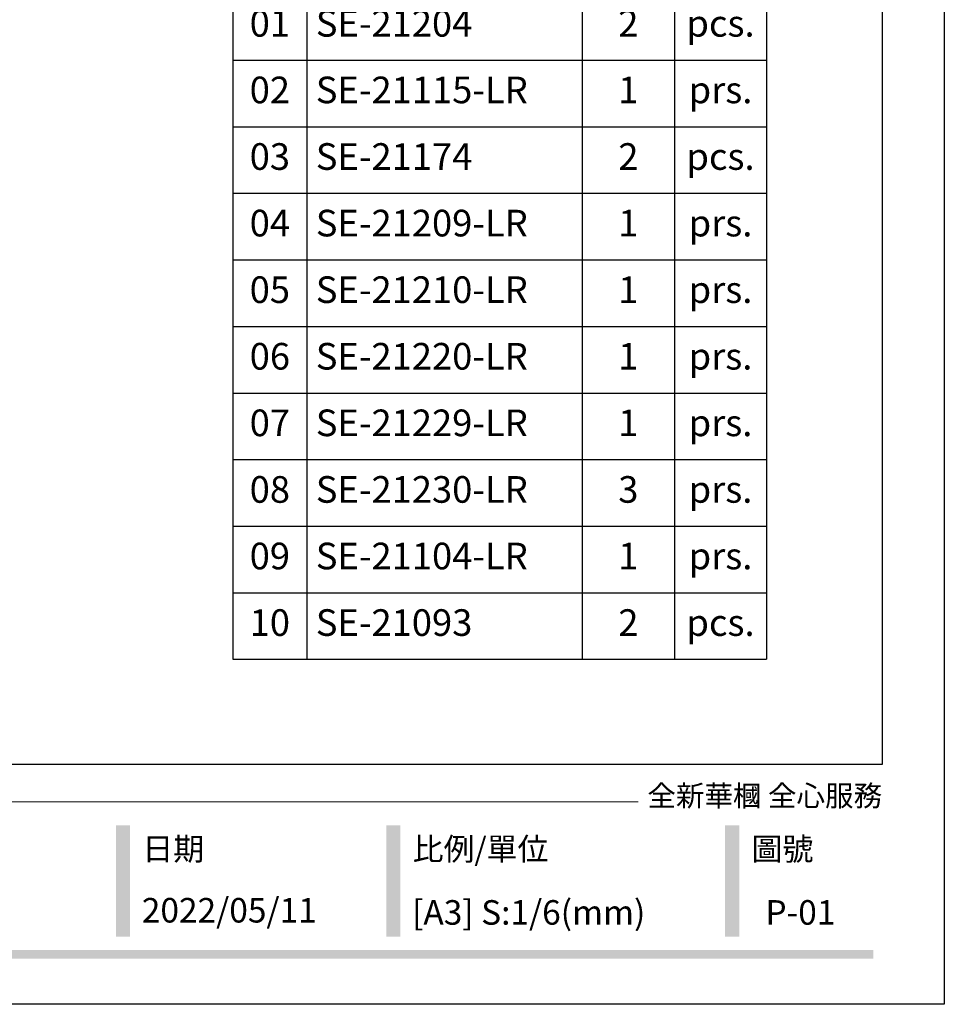
# Model space of a CAD drawing. Units: millimetres. Extents: x 1533 to 4053, y 1445 to 3227.
# Drawn here: x 3429 to 4053, y 1445 to 2111 of the extents above; entities that cross this region are included whole.
import ezdxf

# ---------------------------------------------------------------- set-up
doc = ezdxf.new("R2010")
doc.units = ezdxf.units.MM
doc.styles.get("Standard").update_dxf_attribs({"font": 'arial.ttf'})
doc.styles.add('華槶圖框文字2', font='txt', dxfattribs={"width": 1.053, "height": 1.8})

# ---------------------------------------------------------------- blocks, each defined once
blk = doc.blocks.new('10')
h = blk.add_hatch(color=256)
h.dxf.hatch_style = 1
h.paths.add_polyline_path([(-917, 201.5), (-932.8, 201.5), (-932.8, 76.1), (-917, 76.1)])
h = blk.add_hatch(color=256)
h.dxf.hatch_style = 1
h.paths.add_polyline_path([(-612.7, 201.5), (-628.4, 201.5), (-628.4, 76.1), (-612.7, 76.1)])
h = blk.add_hatch(color=256)
h.dxf.hatch_style = 1
h.paths.add_polyline_path([(-231, 201.5), (-246.8, 201.5), (-246.8, 76.1), (-231, 76.1)])
h = blk.add_hatch(color=256)
h.dxf.hatch_style = 1
h.paths.add_polyline_path([(-79.9, 61), (-4123.4, 61), (-4123.4, 51.5), (-79.9, 51.5)])
at = {"color": 250, "lineweight": 20}
blk.add_line((-344.7, 228), (-4124.7, 228), dxfattribs=at)
for points in [[(-4200, 2970), (0, 2970), (0, 0), (-4200, 0)], [(-4130, 2900), (-70, 2900), (-70, 270), (-4130, 270)]]:
    blk.add_lwpolyline(points, close=True)
at = {"color": 250, "attachment_point": 1, "style": '華槶圖框文字2'}
for s, width, insert, char_height in [('{\\W1;全新華槶 全心服務}', 3102.765, (-334.4, 246.7), 23.567), ('{\\W1;日期}', 2368.778, (-903.1, 187.7), 25.51), ('{\\W1;比例/單位}', 2426.5, (-598.7, 187.7), 25.505), ('{\\W1;圖號}', 1124.705, (-217.1, 187.7), 25.51)]:
    blk.add_mtext_dynamic_manual_height_columns(s, width=width, gutter_width=9, heights=[0], dxfattribs=dict(at, insert=insert, char_height=char_height))
blk = doc.blocks.new('*T26')
at = {"color": 0, "linetype": 'ByBlock', "lineweight": -2, "transparency": 16777216}
for p, q in [((0, 0), (360.73, 0)), ((0, 0), (0, -545.62)), ((360.73, 0), (360.73, -545.62)), ((0, -95.63), (360.73, -95.63)), ((50.13, -95.63), (50.13, -545.62)), ((236.16, -95.63), (236.16, -545.62)), ((298.44, -95.63), (298.44, -545.62)), ((0, -140.63), (360.73, -140.63)), ((0, -185.63), (360.73, -185.63)), ((0, -230.63), (360.73, -230.63)), ((0, -275.63), (360.73, -275.63)), ((0, -320.63), (360.73, -320.63)), ((0, -365.63), (360.73, -365.63)), ((0, -410.63), (360.73, -410.63)), ((0, -455.63), (360.73, -455.63)), ((0, -500.62), (360.73, -500.62)), ((0, -545.62), (360.73, -545.62))]:
    blk.add_line(p, q, dxfattribs=at)
at = {"color": 0, "transparency": 16777216}
for s, insert, char_height, width, attachment_point in [('{\\fPMingLiU|b1|i0|c136|p18;\\W0.8;<燈盤>  (共 1 組)\\P飾花線板貨號與數量(1組)}', (180.36, -47.82), 17.9997, 342.7279, 5), ('01', (25.07, -118.13), 18, 38.1319, 5), ('SE-21204', (56.13, -118.13), 18, 174.024, 4), ('2', (267.3, -118.13), 18, 50.2862, 5), ('pcs.', (329.58, -118.13), 18, 50.2862, 5), ('02', (25.07, -163.13), 18, 38.1319, 5), ('SE-21115-LR', (56.13, -163.13), 17.9997, 174.024, 4), ('1', (267.3, -163.13), 18, 50.2862, 5), ('prs.', (329.58, -163.13), 18, 50.2862, 5), ('03', (25.07, -208.13), 18, 38.1319, 5), ('SE-21174', (56.13, -208.13), 18, 174.024, 4), ('2', (267.3, -208.13), 18, 50.2862, 5), ('pcs.', (329.58, -208.13), 18, 50.2862, 5), ('04', (25.07, -253.13), 18, 38.1319, 5), ('SE-21209-LR', (56.13, -253.13), 17.9997, 174.024, 4), ('1', (267.3, -253.13), 18, 50.2862, 5), ('prs.', (329.58, -253.13), 18, 50.2862, 5), ('05', (25.07, -298.13), 18, 38.1319, 5), ('SE-21210-LR', (56.13, -298.13), 17.9997, 174.024, 4), ('1', (267.3, -298.13), 18, 50.2862, 5), ('prs.', (329.58, -298.13), 18, 50.2862, 5), ('06', (25.07, -343.13), 18, 38.1319, 5), ('SE-21220-LR', (56.13, -343.13), 17.9997, 174.024, 4), ('1', (267.3, -343.13), 18, 50.2862, 5), ('prs.', (329.58, -343.13), 18, 50.2862, 5), ('07', (25.07, -388.13), 18, 38.1319, 5), ('SE-21229-LR', (56.13, -388.13), 17.9997, 174.024, 4), ('1', (267.3, -388.13), 18, 50.2862, 5), ('prs.', (329.58, -388.13), 18, 50.2862, 5), ('08', (25.07, -433.13), 18, 38.1319, 5), ('SE-21230-LR', (56.13, -433.13), 17.9997, 174.024, 4), ('3', (267.3, -433.13), 18, 50.2862, 5), ('prs.', (329.58, -433.13), 18, 50.2862, 5), ('09', (25.07, -478.12), 18, 38.1319, 5), ('SE-21104-LR', (56.13, -478.12), 17.9997, 174.024, 4), ('1', (267.3, -478.12), 18, 50.2862, 5), ('prs.', (329.58, -478.12), 18, 50.2862, 5), ('10', (25.07, -523.12), 18, 38.1319, 5), ('SE-21093', (56.13, -523.12), 18, 174.024, 4), ('2', (267.3, -523.12), 18, 50.2862, 5), ('pcs.', (329.58, -523.12), 18, 50.2862, 5)]:
    blk.add_mtext(s, dxfattribs=dict(at, insert=insert, char_height=char_height, width=width, attachment_point=attachment_point))

msp = doc.modelspace()

# ---------------------------------------------------------------- block references
at = {"xscale": 0.6000000000000001, "yscale": 0.6000000000000001, "zscale": 0.6000000000000001}
msp.add_blockref('10', (4053.49, 1445.12), dxfattribs=at)
msp.add_blockref('*T26', (3572.7, 2223.9))

# ---------------------------------------------------------------- texts
at = {"color": 250, "attachment_point": 1, "style": '華槶圖框文字2'}
for s, width, insert, char_height in [('\\A1;{\\W1;2022/05/11}', 360.67, (3511.27, 1516.98), 16.5854), ('{\\W1;[A3] S:1/6(mm)}', 412.9239, (3693.87, 1515.52), 16.5854), ('{\\W1;P-01}', 412.9239, (3932.62, 1515.52), 16.585)]:
    msp.add_mtext_dynamic_manual_height_columns(s, width=width, gutter_width=9, heights=[0], dxfattribs=dict(at, insert=insert, char_height=char_height))

doc.saveas('drawing.dxf')
